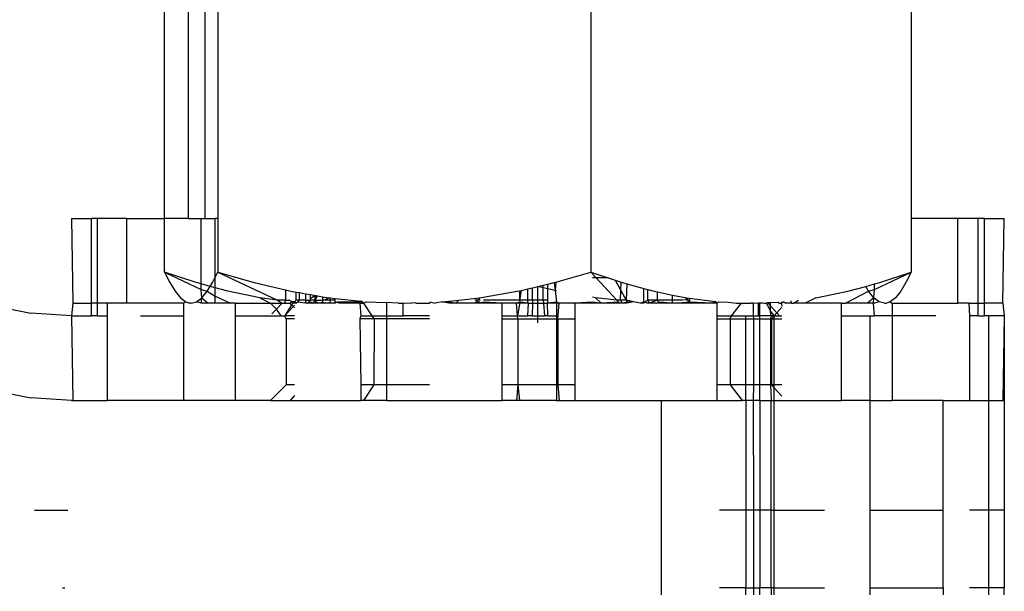
# Model space of a CAD drawing. Units: metres. Extents: x -7.8 to 4.7, y -4.9 to 13.6.
# Drawn here: x 3.1 to 3.2, y 0.3 to 0.3 of the extents above; entities that cross this region are included whole.
import ezdxf

# ---------------------------------------------------------------- set-up
doc = ezdxf.new("R2010")
doc.units = ezdxf.units.M

msp = doc.modelspace()

# ---------------------------------------------------------------- linework, layer by layer
for p, q in [((3.136539, 0.282505), (3.136539, 0.275271)), ((3.13698, 0.275271), (3.13698, 0.282639)), ((3.135933, 0.275271), (3.135933, 0.282302)), ((3.137301, 0.282302), (3.137301, 0.275271)), ((3.146923, 0.282302), (3.146923, 0.273894)), ((3.155177, 0.282302), (3.155177, 0.275271)), ((3.133536, 0.275271), (3.133571, 0.273089)), ((3.133536, 0.275271), (3.134045, 0.275271)), ((3.134204, 0.275271), (3.134045, 0.275271)), ((3.134045, 0.273089), (3.134045, 0.275271)), ((3.134204, 0.273089), (3.134204, 0.275271)), ((3.134962, 0.275271), (3.134204, 0.275271)), ((3.134962, 0.273089), (3.134962, 0.275271)), ((3.134962, 0.275271), (3.135933, 0.275271)), ((3.135933, 0.273894), (3.135933, 0.275271)), ((3.136539, 0.275271), (3.135933, 0.275271)), ((3.136539, 0.275271), (3.136875, 0.275271)), ((3.136875, 0.275271), (3.13698, 0.275271)), ((3.136875, 0.273585), (3.136875, 0.275271)), ((3.13698, 0.275271), (3.137238, 0.275271)), ((3.137301, 0.275271), (3.137238, 0.275271)), ((3.137238, 0.273765), (3.137238, 0.275271)), ((3.137301, 0.275271), (3.137301, 0.273894)), ((3.155177, 0.275271), (3.155177, 0.273894)), ((3.156381, 0.275271), (3.155177, 0.275271)), ((3.156381, 0.273089), (3.156381, 0.275271)), ((3.156907, 0.275271), (3.156381, 0.275271)), ((3.157065, 0.275271), (3.156907, 0.275271)), ((3.156907, 0.273089), (3.156907, 0.275271)), ((3.157065, 0.273089), (3.157065, 0.275271)), ((3.157065, 0.275271), (3.157574, 0.275271)), ((3.157539, 0.273089), (3.157574, 0.275271)), ((3.136746, 0.273621), (3.135933, 0.273894)), ((3.135933, 0.273894), (3.136067, 0.273621)), ((3.135933, 0.273894), (3.136875, 0.273446)), ((3.137238, 0.273765), (3.137301, 0.273894)), ((3.137301, 0.273894), (3.13824, 0.273623)), ((3.137301, 0.273894), (3.138842, 0.273172)), ((3.146021, 0.273634), (3.146923, 0.273894)), ((3.146923, 0.273894), (3.147366, 0.273745)), ((3.146923, 0.273894), (3.147061, 0.273745)), ((3.154235, 0.273446), (3.155177, 0.273894)), ((3.154365, 0.273621), (3.155177, 0.273894)), ((3.155177, 0.273894), (3.155043, 0.273621)), ((3.136067, 0.273621), (3.136203, 0.273398)), ((3.136875, 0.273585), (3.136746, 0.273621)), ((3.137107, 0.273522), (3.137166, 0.273621)), ((3.137166, 0.273621), (3.137238, 0.273765)), ((3.137238, 0.273486), (3.137238, 0.273765)), ((3.13824, 0.273623), (3.139045, 0.273434)), ((3.145811, 0.273582), (3.145975, 0.273621)), ((3.145975, 0.273621), (3.146021, 0.273634)), ((3.145975, 0.273621), (3.145998, 0.273418)), ((3.146021, 0.273634), (3.145998, 0.273418)), ((3.147061, 0.273745), (3.146964, 0.273745)), ((3.147366, 0.273745), (3.147061, 0.273745)), ((3.147061, 0.273745), (3.147592, 0.273171)), ((3.147366, 0.273745), (3.147548, 0.273684)), ((3.147548, 0.273684), (3.147694, 0.273418)), ((3.147548, 0.273684), (3.147699, 0.273633)), ((3.147694, 0.273418), (3.147699, 0.273633)), ((3.147699, 0.273633), (3.147734, 0.273621)), ((3.147734, 0.273621), (3.14785, 0.27359)), ((3.14785, 0.27359), (3.147831, 0.273168)), ((3.14785, 0.27359), (3.148284, 0.273471)), ((3.154235, 0.273585), (3.154365, 0.273621)), ((3.155043, 0.273621), (3.154908, 0.273398)), ((3.136203, 0.273398), (3.13634, 0.273229)), ((3.137107, 0.273522), (3.136875, 0.273585)), ((3.136875, 0.273446), (3.136875, 0.273585)), ((3.136875, 0.273446), (3.137031, 0.273397)), ((3.136894, 0.273229), (3.136875, 0.273446)), ((3.136894, 0.273229), (3.137031, 0.273397)), ((3.137031, 0.273397), (3.137107, 0.273522)), ((3.137031, 0.273397), (3.137238, 0.273274)), ((3.137238, 0.273486), (3.137107, 0.273522)), ((3.137238, 0.273274), (3.137238, 0.273486)), ((3.137564, 0.273397), (3.137238, 0.273486)), ((3.138388, 0.273229), (3.137564, 0.273397)), ((3.139045, 0.273434), (3.139045, 0.273168)), ((3.139045, 0.273434), (3.13919, 0.273399)), ((3.13919, 0.273399), (3.139321, 0.273377)), ((3.139321, 0.273168), (3.139321, 0.273377)), ((3.139321, 0.273377), (3.139406, 0.273362)), ((3.139406, 0.273168), (3.139406, 0.273362)), ((3.139406, 0.273362), (3.139563, 0.273334)), ((3.144054, 0.273228), (3.145018, 0.273396)), ((3.145018, 0.273396), (3.145078, 0.27341)), ((3.145123, 0.273421), (3.145078, 0.273168)), ((3.145078, 0.27341), (3.145123, 0.273421)), ((3.145078, 0.27341), (3.145078, 0.273168)), ((3.145123, 0.273421), (3.145299, 0.273462)), ((3.145299, 0.273462), (3.145416, 0.27349)), ((3.145299, 0.273168), (3.145299, 0.273462)), ((3.145416, 0.27349), (3.145555, 0.273522)), ((3.145416, 0.273168), (3.145416, 0.27349)), ((3.145555, 0.273522), (3.145694, 0.273555)), ((3.145694, 0.273489), (3.145555, 0.273522)), ((3.145555, 0.273168), (3.145555, 0.273522)), ((3.145694, 0.273555), (3.145811, 0.273582)), ((3.145694, 0.273489), (3.145694, 0.273555)), ((3.145694, 0.273168), (3.145694, 0.273489)), ((3.145811, 0.273462), (3.145694, 0.273489)), ((3.145811, 0.273462), (3.145811, 0.273582)), ((3.145998, 0.273418), (3.145811, 0.273462)), ((3.145811, 0.273168), (3.145811, 0.273462)), ((3.145998, 0.273418), (3.146023, 0.273196)), ((3.146032, 0.27341), (3.145998, 0.273418)), ((3.147688, 0.273168), (3.147694, 0.273418)), ((3.147694, 0.273418), (3.147831, 0.273168)), ((3.148284, 0.273471), (3.148387, 0.273443)), ((3.148284, 0.273114), (3.148284, 0.273471)), ((3.148387, 0.273168), (3.148387, 0.273443)), ((3.148387, 0.273443), (3.148552, 0.273398)), ((3.148552, 0.273398), (3.148634, 0.273381)), ((3.148634, 0.273168), (3.148634, 0.273381)), ((3.148634, 0.273381), (3.149026, 0.273301)), ((3.152722, 0.273229), (3.153547, 0.273397)), ((3.153483, 0.273089), (3.15408, 0.273397)), ((3.153547, 0.273397), (3.154004, 0.273522)), ((3.154004, 0.273522), (3.154235, 0.273585)), ((3.15408, 0.273397), (3.154004, 0.273522)), ((3.15408, 0.273397), (3.154235, 0.273446)), ((3.154216, 0.273229), (3.15408, 0.273397)), ((3.154216, 0.273229), (3.154235, 0.273446)), ((3.154235, 0.273446), (3.154235, 0.273585)), ((3.154908, 0.273398), (3.154771, 0.273229)), ((3.133571, 0.273089), (3.133533, 0.272767)), ((3.133571, 0.273089), (3.134045, 0.273089)), ((3.134045, 0.272767), (3.134045, 0.273089)), ((3.134204, 0.273089), (3.134045, 0.273089)), ((3.134204, 0.272767), (3.134204, 0.273089)), ((3.134453, 0.273089), (3.134204, 0.273089)), ((3.134962, 0.273089), (3.134453, 0.273089)), ((3.134453, 0.273089), (3.134453, 0.272767)), ((3.136421, 0.273089), (3.134962, 0.273089)), ((3.13634, 0.273229), (3.136478, 0.273125)), ((3.136478, 0.273125), (3.136421, 0.273089)), ((3.136421, 0.273089), (3.136421, 0.272767)), ((3.136478, 0.273125), (3.13653, 0.273111)), ((3.13653, 0.273111), (3.136566, 0.273089)), ((3.136617, 0.273089), (3.136566, 0.273089)), ((3.136617, 0.273089), (3.136756, 0.273125)), ((3.136756, 0.273125), (3.136894, 0.273229)), ((3.136875, 0.273089), (3.136756, 0.273125)), ((3.136875, 0.273089), (3.136894, 0.273229)), ((3.137059, 0.273089), (3.136875, 0.273089)), ((3.136894, 0.273229), (3.137059, 0.273089)), ((3.137238, 0.273089), (3.137059, 0.273089)), ((3.137238, 0.273089), (3.137238, 0.273274)), ((3.137238, 0.273274), (3.137628, 0.273089)), ((3.137628, 0.273089), (3.137238, 0.273089)), ((3.137756, 0.273089), (3.137628, 0.273089)), ((3.137756, 0.273089), (3.137756, 0.272767)), ((3.137756, 0.273089), (3.138664, 0.273089)), ((3.138842, 0.273172), (3.138388, 0.273229)), ((3.138388, 0.273229), (3.138664, 0.273089)), ((3.138815, 0.272938), (3.138664, 0.273089)), ((3.138664, 0.273089), (3.138966, 0.273089)), ((3.138966, 0.273089), (3.138815, 0.272938)), ((3.139045, 0.273168), (3.138842, 0.273172)), ((3.138842, 0.273172), (3.138966, 0.273089)), ((3.138966, 0.273089), (3.139021, 0.273089)), ((3.139045, 0.273168), (3.139021, 0.273089)), ((3.139021, 0.273089), (3.139171, 0.273089)), ((3.139045, 0.273168), (3.139147, 0.273168)), ((3.13922, 0.273125), (3.139147, 0.273168)), ((3.13922, 0.273125), (3.139171, 0.273089)), ((3.139207, 0.273049), (3.139171, 0.273089)), ((3.139207, 0.273049), (3.139245, 0.273089)), ((3.139245, 0.273089), (3.13922, 0.273125)), ((3.139277, 0.273122), (3.13922, 0.273125)), ((3.139277, 0.273122), (3.139245, 0.273089)), ((3.139332, 0.273089), (3.139245, 0.273089)), ((3.139321, 0.273168), (3.139277, 0.273122)), ((3.139332, 0.273089), (3.139277, 0.273122)), ((3.139406, 0.273168), (3.139321, 0.273168)), ((3.13936, 0.273119), (3.139332, 0.273089)), ((3.139406, 0.273168), (3.13936, 0.273119)), ((3.139563, 0.273089), (3.13936, 0.273119)), ((3.139563, 0.273168), (3.139406, 0.273168)), ((3.139563, 0.273334), (3.139563, 0.273168)), ((3.139563, 0.273334), (3.139691, 0.273312)), ((3.139563, 0.273168), (3.139563, 0.273114)), ((3.139563, 0.273168), (3.139691, 0.273168)), ((3.139563, 0.273089), (3.139563, 0.273114)), ((3.139563, 0.273114), (3.13962, 0.273089)), ((3.13962, 0.273089), (3.139563, 0.273089)), ((3.139643, 0.273114), (3.13962, 0.273089)), ((3.139748, 0.273089), (3.13962, 0.273089)), ((3.139691, 0.273168), (3.139643, 0.273114)), ((3.139643, 0.273114), (3.139712, 0.273114)), ((3.139691, 0.273204), (3.139691, 0.273312)), ((3.139691, 0.273312), (3.139813, 0.27329)), ((3.139813, 0.27329), (3.139691, 0.273204)), ((3.139691, 0.273168), (3.139691, 0.273204)), ((3.139817, 0.273168), (3.139691, 0.273168)), ((3.139712, 0.273114), (3.139748, 0.273089)), ((3.139817, 0.273168), (3.139748, 0.273089)), ((3.139838, 0.273089), (3.139748, 0.273089)), ((3.139817, 0.273168), (3.139813, 0.27329)), ((3.139813, 0.27329), (3.139838, 0.273286)), ((3.139817, 0.273168), (3.139838, 0.273286)), ((3.139817, 0.273168), (3.13987, 0.27328)), ((3.139838, 0.273089), (3.139817, 0.273168)), ((3.139838, 0.273114), (3.139817, 0.273168)), ((3.139817, 0.273168), (3.140004, 0.273168)), ((3.139838, 0.273286), (3.13987, 0.27328)), ((3.13987, 0.273089), (3.139838, 0.273114)), ((3.13987, 0.273089), (3.139838, 0.273089)), ((3.13987, 0.27328), (3.140004, 0.273257)), ((3.13987, 0.273089), (3.140004, 0.273114)), ((3.140004, 0.273089), (3.13987, 0.273089)), ((3.140004, 0.273257), (3.140004, 0.273168)), ((3.140004, 0.273257), (3.140155, 0.273231)), ((3.140004, 0.273168), (3.140004, 0.273114)), ((3.140073, 0.273168), (3.140004, 0.273168)), ((3.140004, 0.273089), (3.140004, 0.273114)), ((3.140004, 0.273114), (3.14006, 0.273089)), ((3.14006, 0.273089), (3.140004, 0.273089)), ((3.140199, 0.273089), (3.14006, 0.273089)), ((3.140155, 0.273231), (3.140073, 0.273168)), ((3.140207, 0.273168), (3.140073, 0.273168)), ((3.140155, 0.273231), (3.140199, 0.273226)), ((3.140199, 0.273226), (3.140327, 0.273212)), ((3.140207, 0.273168), (3.140199, 0.273226)), ((3.140199, 0.273114), (3.140207, 0.273168)), ((3.140199, 0.273089), (3.140199, 0.273114)), ((3.140327, 0.273089), (3.140199, 0.273089)), ((3.140327, 0.273168), (3.140207, 0.273168)), ((3.140327, 0.273168), (3.140327, 0.273212)), ((3.140327, 0.273212), (3.140988, 0.273141)), ((3.140327, 0.273114), (3.140327, 0.273168)), ((3.140383, 0.273114), (3.140327, 0.273089)), ((3.140327, 0.273089), (3.140327, 0.273114)), ((3.140327, 0.273114), (3.140383, 0.273114)), ((3.140433, 0.273089), (3.140383, 0.273114)), ((3.140988, 0.273114), (3.140383, 0.273114)), ((3.140965, 0.273089), (3.140433, 0.273089)), ((3.140988, 0.273141), (3.140965, 0.273089)), ((3.140965, 0.273089), (3.140988, 0.273114)), ((3.140965, 0.273089), (3.141071, 0.273089)), ((3.140965, 0.273089), (3.140988, 0.272767)), ((3.140988, 0.273141), (3.141014, 0.273138)), ((3.141014, 0.273138), (3.140988, 0.273114)), ((3.141014, 0.273138), (3.141071, 0.273089)), ((3.141071, 0.273089), (3.141132, 0.273125)), ((3.141279, 0.272767), (3.141071, 0.273089)), ((3.141132, 0.273125), (3.141656, 0.273106)), ((3.141656, 0.273106), (3.141656, 0.272767)), ((3.141949, 0.273089), (3.141656, 0.273106)), ((3.141949, 0.273089), (3.142085, 0.27309)), ((3.142085, 0.272767), (3.142085, 0.27309)), ((3.142085, 0.27309), (3.142112, 0.273089)), ((3.142112, 0.273089), (3.142304, 0.273096)), ((3.14241, 0.273089), (3.142304, 0.273096)), ((3.14241, 0.273089), (3.142759, 0.273089)), ((3.142808, 0.273114), (3.142759, 0.273089)), ((3.142808, 0.273114), (3.142904, 0.273089)), ((3.143086, 0.273124), (3.142904, 0.273089)), ((3.143086, 0.273124), (3.14326, 0.273143)), ((3.14326, 0.273089), (3.143086, 0.273124)), ((3.143086, 0.273124), (3.14326, 0.273114)), ((3.14326, 0.273143), (3.143518, 0.273171)), ((3.14326, 0.273089), (3.14326, 0.273143)), ((3.14326, 0.273114), (3.14326, 0.273143)), ((3.14326, 0.273089), (3.14326, 0.273114)), ((3.143442, 0.273089), (3.14326, 0.273114)), ((3.143442, 0.273089), (3.14326, 0.273089)), ((3.143442, 0.273089), (3.143518, 0.273171)), ((3.143935, 0.273089), (3.143442, 0.273089)), ((3.143518, 0.273171), (3.144054, 0.273228)), ((3.144003, 0.273168), (3.143928, 0.273168)), ((3.143957, 0.273114), (3.143935, 0.273089)), ((3.144068, 0.273089), (3.143935, 0.273089)), ((3.144003, 0.273168), (3.143957, 0.273114)), ((3.144069, 0.273114), (3.143957, 0.273114)), ((3.144054, 0.273228), (3.144003, 0.273168)), ((3.144071, 0.273168), (3.144003, 0.273168)), ((3.144157, 0.273114), (3.144068, 0.273089)), ((3.144623, 0.273089), (3.144068, 0.273089)), ((3.145078, 0.273168), (3.144157, 0.273168)), ((3.144623, 0.273089), (3.144157, 0.273114)), ((3.145007, 0.273089), (3.144623, 0.273089)), ((3.144623, 0.273089), (3.144623, 0.272767)), ((3.145089, 0.273114), (3.145007, 0.273089)), ((3.145032, 0.272767), (3.145007, 0.273089)), ((3.145089, 0.273089), (3.145007, 0.273089)), ((3.145089, 0.273114), (3.145032, 0.272767)), ((3.145078, 0.273168), (3.145089, 0.273114)), ((3.145299, 0.273168), (3.145078, 0.273168)), ((3.145089, 0.273089), (3.145089, 0.273114)), ((3.145311, 0.273089), (3.145089, 0.273114)), ((3.145311, 0.273089), (3.145089, 0.273089)), ((3.145416, 0.273168), (3.145299, 0.273168)), ((3.145299, 0.273114), (3.145299, 0.273168)), ((3.145311, 0.273089), (3.145299, 0.273114)), ((3.145299, 0.272767), (3.145311, 0.273089)), ((3.145311, 0.273089), (3.145415, 0.273089)), ((3.145415, 0.273089), (3.145408, 0.272767)), ((3.145416, 0.273168), (3.145415, 0.273089)), ((3.145415, 0.273089), (3.145555, 0.273089)), ((3.145555, 0.273168), (3.145416, 0.273168)), ((3.145694, 0.273168), (3.145555, 0.273168)), ((3.145555, 0.273089), (3.145555, 0.273168)), ((3.145555, 0.273089), (3.1457, 0.273089)), ((3.145555, 0.272767), (3.145555, 0.273089)), ((3.145811, 0.273168), (3.145694, 0.273168)), ((3.145694, 0.273168), (3.1457, 0.273089)), ((3.1457, 0.273089), (3.145725, 0.272767)), ((3.1457, 0.273089), (3.145799, 0.273089)), ((3.145799, 0.273089), (3.145811, 0.273114)), ((3.146032, 0.273114), (3.145799, 0.273089)), ((3.146032, 0.273089), (3.145799, 0.273089)), ((3.145811, 0.272767), (3.145799, 0.273089)), ((3.145811, 0.273114), (3.145811, 0.273168)), ((3.146023, 0.273196), (3.146032, 0.273114)), ((3.146023, 0.273196), (3.146032, 0.273089)), ((3.146032, 0.273089), (3.146032, 0.273114)), ((3.146104, 0.273089), (3.146032, 0.273114)), ((3.146104, 0.273089), (3.146032, 0.273089)), ((3.146032, 0.273089), (3.146032, 0.272767)), ((3.146072, 0.272688), (3.146104, 0.273089)), ((3.146509, 0.273089), (3.146104, 0.273089)), ((3.146964, 0.273114), (3.146509, 0.273089)), ((3.146509, 0.273089), (3.146509, 0.272688)), ((3.147163, 0.273089), (3.146509, 0.273089)), ((3.14704, 0.273231), (3.146964, 0.273244)), ((3.147163, 0.273089), (3.146964, 0.273114)), ((3.147592, 0.273171), (3.14704, 0.273231)), ((3.14704, 0.273231), (3.14719, 0.273089)), ((3.14719, 0.273089), (3.147163, 0.273089)), ((3.147644, 0.273114), (3.14719, 0.273089)), ((3.147668, 0.273089), (3.14719, 0.273089)), ((3.147688, 0.273168), (3.147592, 0.273171)), ((3.147592, 0.273171), (3.147644, 0.273114)), ((3.147644, 0.273114), (3.147668, 0.273089)), ((3.147725, 0.273089), (3.147668, 0.273089)), ((3.147831, 0.273168), (3.147688, 0.273168)), ((3.147688, 0.273168), (3.147725, 0.273089)), ((3.14786, 0.273114), (3.147725, 0.273089)), ((3.14785, 0.273089), (3.147725, 0.273089)), ((3.147831, 0.273168), (3.14786, 0.273114)), ((3.147831, 0.273168), (3.14785, 0.273143)), ((3.148018, 0.273125), (3.147831, 0.273168)), ((3.14785, 0.273143), (3.14785, 0.273089)), ((3.148018, 0.273125), (3.14785, 0.273089)), ((3.14786, 0.273114), (3.14785, 0.273089)), ((3.148018, 0.273125), (3.14786, 0.273114)), ((3.148195, 0.273089), (3.148018, 0.273125)), ((3.148284, 0.273114), (3.148195, 0.273089)), ((3.148284, 0.273089), (3.148195, 0.273089)), ((3.148284, 0.273089), (3.148284, 0.273114)), ((3.148313, 0.273114), (3.148284, 0.273089)), ((3.148313, 0.273114), (3.148284, 0.273114)), ((3.148387, 0.273168), (3.148313, 0.273114)), ((3.148372, 0.273089), (3.148313, 0.273114)), ((3.148422, 0.273089), (3.148372, 0.273089)), ((3.148634, 0.273168), (3.148387, 0.273168)), ((3.148387, 0.273168), (3.148422, 0.273089)), ((3.148634, 0.273168), (3.148422, 0.273089)), ((3.148672, 0.273089), (3.148422, 0.273089)), ((3.149026, 0.273168), (3.148634, 0.273168)), ((3.148634, 0.273168), (3.148672, 0.273089)), ((3.148701, 0.273114), (3.148672, 0.273089)), ((3.148998, 0.273089), (3.148672, 0.273089)), ((3.148998, 0.273089), (3.148701, 0.273114)), ((3.149026, 0.273089), (3.148998, 0.273089)), ((3.149026, 0.273168), (3.149026, 0.273301)), ((3.149026, 0.273301), (3.149351, 0.273235)), ((3.14927, 0.273168), (3.149026, 0.273168)), ((3.149026, 0.273089), (3.149026, 0.273168)), ((3.149172, 0.273089), (3.149026, 0.273089)), ((3.149463, 0.273114), (3.149172, 0.273089)), ((3.149455, 0.273089), (3.149172, 0.273089)), ((3.149407, 0.273174), (3.14927, 0.273168)), ((3.149351, 0.273235), (3.149407, 0.273174)), ((3.149351, 0.273235), (3.149377, 0.273229)), ((3.149377, 0.273229), (3.149455, 0.27322)), ((3.149377, 0.273229), (3.149407, 0.273174)), ((3.149407, 0.273174), (3.149455, 0.273089)), ((3.149463, 0.273168), (3.149407, 0.273174)), ((3.149455, 0.27322), (3.149463, 0.273168)), ((3.149455, 0.27322), (3.150129, 0.273135)), ((3.149455, 0.273089), (3.149463, 0.273114)), ((3.150049, 0.273089), (3.149455, 0.273089)), ((3.149463, 0.273168), (3.149463, 0.273114)), ((3.150049, 0.273089), (3.149463, 0.273114)), ((3.150129, 0.273135), (3.150049, 0.273089)), ((3.150129, 0.273089), (3.150049, 0.273089)), ((3.150129, 0.273135), (3.150129, 0.273089)), ((3.150166, 0.273089), (3.150129, 0.273135)), ((3.150166, 0.273089), (3.150129, 0.273089)), ((3.150166, 0.273089), (3.15021, 0.273125)), ((3.150166, 0.273089), (3.150166, 0.272767)), ((3.15021, 0.273125), (3.150455, 0.273114)), ((3.150455, 0.273114), (3.150678, 0.273089)), ((3.150546, 0.272767), (3.150807, 0.273089)), ((3.150678, 0.273089), (3.150807, 0.273089)), ((3.150807, 0.273089), (3.151007, 0.27309)), ((3.151007, 0.27309), (3.15105, 0.273089)), ((3.151106, 0.273091), (3.15105, 0.273089)), ((3.151106, 0.273091), (3.15124, 0.273097)), ((3.151106, 0.273091), (3.151107, 0.272767)), ((3.15124, 0.273097), (3.151272, 0.273098)), ((3.15124, 0.272767), (3.15124, 0.273097)), ((3.151272, 0.273098), (3.151351, 0.273102)), ((3.151272, 0.272767), (3.151272, 0.273098)), ((3.151351, 0.273102), (3.151399, 0.273089)), ((3.151399, 0.273089), (3.151446, 0.273089)), ((3.151446, 0.273089), (3.151474, 0.273107)), ((3.151446, 0.273089), (3.151547, 0.272879)), ((3.151474, 0.273107), (3.151547, 0.27311)), ((3.151474, 0.273107), (3.151547, 0.273025)), ((3.151547, 0.27311), (3.15175, 0.273119)), ((3.151547, 0.273025), (3.151547, 0.27311)), ((3.15175, 0.273119), (3.151779, 0.273089)), ((3.151779, 0.273089), (3.151827, 0.273089)), ((3.15189, 0.273125), (3.151827, 0.273089)), ((3.151827, 0.273089), (3.151846, 0.273017)), ((3.151833, 0.273122), (3.151865, 0.273089)), ((3.15189, 0.273125), (3.151944, 0.273089)), ((3.15209, 0.273089), (3.151944, 0.273089)), ((3.15209, 0.273089), (3.152084, 0.273149)), ((3.15209, 0.273089), (3.152145, 0.273089)), ((3.152145, 0.273089), (3.152268, 0.273172)), ((3.152447, 0.273089), (3.152145, 0.273089)), ((3.152722, 0.273229), (3.152447, 0.273089)), ((3.153371, 0.273089), (3.152447, 0.273089)), ((3.153371, 0.273089), (3.153483, 0.273089)), ((3.153371, 0.273089), (3.153371, 0.272767)), ((3.154052, 0.273089), (3.153483, 0.273089)), ((3.154216, 0.273229), (3.154052, 0.273089)), ((3.154203, 0.273089), (3.154052, 0.273089)), ((3.154203, 0.273089), (3.154216, 0.273229)), ((3.154235, 0.273089), (3.154203, 0.273089)), ((3.154235, 0.272767), (3.154203, 0.273089)), ((3.154354, 0.273125), (3.154216, 0.273229)), ((3.154354, 0.273125), (3.154235, 0.273089)), ((3.154493, 0.273089), (3.154354, 0.273125)), ((3.154493, 0.273089), (3.154544, 0.273089)), ((3.154581, 0.273111), (3.154544, 0.273089)), ((3.154633, 0.273125), (3.154581, 0.273111)), ((3.154771, 0.273229), (3.154633, 0.273125)), ((3.154633, 0.273125), (3.15469, 0.273089)), ((3.15469, 0.273089), (3.15469, 0.272767)), ((3.15469, 0.273089), (3.156381, 0.273089)), ((3.156666, 0.273089), (3.156381, 0.273089)), ((3.156666, 0.273089), (3.156907, 0.273089)), ((3.156666, 0.273089), (3.156681, 0.272767)), ((3.156907, 0.272767), (3.156907, 0.273089)), ((3.156907, 0.273089), (3.157065, 0.273089)), ((3.157065, 0.272767), (3.157065, 0.273089)), ((3.157539, 0.273089), (3.157065, 0.273089)), ((3.157539, 0.273089), (3.157577, 0.272767)), ((3.131461, 0.273039), (3.132487, 0.272835)), ((3.133533, 0.272767), (3.132487, 0.272835)), ((3.138815, 0.272938), (3.138698, 0.27282)), ((3.138937, 0.272767), (3.138815, 0.272938)), ((3.139207, 0.273049), (3.139028, 0.272767)), ((3.139251, 0.273003), (3.139028, 0.272767)), ((3.139251, 0.273003), (3.139207, 0.273049)), ((3.139283, 0.273037), (3.139251, 0.273003)), ((3.139283, 0.272968), (3.139251, 0.273003)), ((3.151547, 0.273025), (3.151713, 0.272841)), ((3.151547, 0.272879), (3.151547, 0.273025)), ((3.151547, 0.272879), (3.151646, 0.272767)), ((3.151566, 0.272767), (3.151547, 0.272879)), ((3.151646, 0.272767), (3.151713, 0.272841)), ((3.151713, 0.272841), (3.151846, 0.272988)), ((3.151713, 0.272841), (3.15178, 0.272767)), ((3.133533, 0.272767), (3.133571, 0.270584)), ((3.133533, 0.272767), (3.134045, 0.272767)), ((3.134204, 0.272767), (3.134045, 0.272767)), ((3.134204, 0.272767), (3.134453, 0.272767)), ((3.134453, 0.272767), (3.134453, 0.270584)), ((3.135311, 0.272767), (3.136421, 0.272767)), ((3.136421, 0.272767), (3.136421, 0.270584)), ((3.137756, 0.272767), (3.137756, 0.270584)), ((3.137756, 0.272767), (3.138937, 0.272767)), ((3.138937, 0.272767), (3.139028, 0.272767)), ((3.139283, 0.272767), (3.139028, 0.272767)), ((3.139064, 0.272688), (3.139028, 0.272767)), ((3.139064, 0.272688), (3.139063, 0.270985)), ((3.139283, 0.272688), (3.139064, 0.272688)), ((3.140988, 0.272767), (3.140965, 0.272688)), ((3.141331, 0.272688), (3.140965, 0.272688)), ((3.140965, 0.272688), (3.140988, 0.270985)), ((3.140988, 0.272767), (3.141279, 0.272767)), ((3.141331, 0.272688), (3.141279, 0.272767)), ((3.141279, 0.272767), (3.141656, 0.272767)), ((3.141331, 0.272688), (3.141322, 0.270985)), ((3.141656, 0.272688), (3.141331, 0.272688)), ((3.141656, 0.272767), (3.141656, 0.272688)), ((3.141656, 0.272767), (3.142085, 0.272767)), ((3.141656, 0.272688), (3.141656, 0.270985)), ((3.142759, 0.272688), (3.141656, 0.272688)), ((3.142759, 0.272767), (3.142085, 0.272767)), ((3.144623, 0.272767), (3.145032, 0.272767)), ((3.144623, 0.272767), (3.144623, 0.272688)), ((3.144623, 0.272688), (3.145038, 0.272688)), ((3.144623, 0.272688), (3.144623, 0.270985)), ((3.145038, 0.272688), (3.145032, 0.272767)), ((3.145032, 0.272767), (3.145299, 0.272767)), ((3.145038, 0.272688), (3.145038, 0.270985)), ((3.145038, 0.272688), (3.145555, 0.272688)), ((3.145408, 0.272767), (3.145299, 0.272767)), ((3.145408, 0.272767), (3.145555, 0.272767)), ((3.145555, 0.272767), (3.145725, 0.272767)), ((3.145555, 0.272688), (3.145555, 0.272767)), ((3.145555, 0.272584), (3.145555, 0.272688)), ((3.145555, 0.272688), (3.146032, 0.272688)), ((3.145811, 0.272767), (3.145725, 0.272767)), ((3.145811, 0.272767), (3.146032, 0.272767)), ((3.146032, 0.272767), (3.146032, 0.272688)), ((3.146032, 0.272688), (3.146072, 0.272688)), ((3.146032, 0.272688), (3.146032, 0.270985)), ((3.146072, 0.272688), (3.146072, 0.270985)), ((3.146072, 0.272688), (3.146509, 0.272688)), ((3.146509, 0.272688), (3.146509, 0.270985)), ((3.150166, 0.272767), (3.150166, 0.272688)), ((3.150166, 0.272767), (3.150546, 0.272767)), ((3.150166, 0.272688), (3.150511, 0.272688)), ((3.150166, 0.272688), (3.150166, 0.270985)), ((3.150511, 0.272688), (3.150546, 0.272767)), ((3.150511, 0.272688), (3.150511, 0.270985)), ((3.150511, 0.272688), (3.150911, 0.272688)), ((3.150546, 0.272767), (3.150911, 0.272767)), ((3.150911, 0.272688), (3.150911, 0.272767)), ((3.150911, 0.272767), (3.151107, 0.272767)), ((3.150911, 0.272688), (3.151111, 0.272688)), ((3.150911, 0.270985), (3.150911, 0.272688)), ((3.151107, 0.272767), (3.15124, 0.272767)), ((3.151107, 0.272767), (3.151111, 0.272688)), ((3.151111, 0.272688), (3.151272, 0.272688)), ((3.151111, 0.272688), (3.151111, 0.270985)), ((3.151272, 0.272767), (3.15124, 0.272767)), ((3.151272, 0.272688), (3.151272, 0.272767)), ((3.151566, 0.272767), (3.151272, 0.272767)), ((3.151272, 0.272688), (3.151547, 0.272688)), ((3.151272, 0.270985), (3.151272, 0.272688)), ((3.151566, 0.272767), (3.151547, 0.272688)), ((3.151547, 0.272688), (3.151574, 0.272688)), ((3.151547, 0.272688), (3.151547, 0.270985)), ((3.151646, 0.272767), (3.151566, 0.272767)), ((3.151574, 0.272688), (3.151646, 0.272767)), ((3.151574, 0.272688), (3.151574, 0.270985)), ((3.151574, 0.272688), (3.151646, 0.272688)), ((3.151646, 0.272767), (3.15178, 0.272767)), ((3.151646, 0.272688), (3.151646, 0.272767)), ((3.151646, 0.272688), (3.151846, 0.272688)), ((3.151646, 0.270985), (3.151646, 0.272688)), ((3.15178, 0.272767), (3.151846, 0.272767)), ((3.153371, 0.272767), (3.154117, 0.272767)), ((3.153371, 0.272767), (3.153371, 0.270584)), ((3.154117, 0.272767), (3.154235, 0.272767)), ((3.154117, 0.270584), (3.154117, 0.272767)), ((3.15469, 0.272767), (3.154235, 0.272767)), ((3.15469, 0.272767), (3.15469, 0.270584)), ((3.155811, 0.272767), (3.15469, 0.272767)), ((3.156907, 0.272767), (3.156681, 0.272767)), ((3.156681, 0.272767), (3.156681, 0.270584)), ((3.156907, 0.272767), (3.157065, 0.272767)), ((3.157176, 0.272767), (3.157065, 0.272767)), ((3.157176, 0.270584), (3.157176, 0.272767)), ((3.157577, 0.272767), (3.157176, 0.272767)), ((3.157577, 0.272767), (3.157539, 0.270584)), ((3.157577, 0.272767), (3.157577, 0.270584)), ((3.131461, 0.270857), (3.132487, 0.270653)), ((3.139063, 0.270985), (3.138663, 0.270584)), ((3.139283, 0.270985), (3.139063, 0.270985)), ((3.141322, 0.270985), (3.140988, 0.270985)), ((3.140988, 0.270985), (3.140988, 0.270584)), ((3.141322, 0.270985), (3.141061, 0.270584)), ((3.141656, 0.270985), (3.141322, 0.270985)), ((3.141656, 0.270985), (3.141656, 0.270584)), ((3.142759, 0.270985), (3.141656, 0.270985)), ((3.145038, 0.270985), (3.144623, 0.270985)), ((3.144623, 0.270985), (3.144623, 0.270584)), ((3.145038, 0.270985), (3.145007, 0.270584)), ((3.145038, 0.270985), (3.145078, 0.270584)), ((3.146032, 0.270985), (3.145038, 0.270985)), ((3.146072, 0.270985), (3.146032, 0.270985)), ((3.146032, 0.270985), (3.146032, 0.270584)), ((3.146509, 0.270985), (3.146072, 0.270985)), ((3.146072, 0.270985), (3.146104, 0.270584)), ((3.146509, 0.270985), (3.146509, 0.270584)), ((3.150511, 0.270985), (3.150166, 0.270985)), ((3.150166, 0.270985), (3.150166, 0.270584)), ((3.150511, 0.270985), (3.150816, 0.270584)), ((3.150911, 0.270985), (3.150511, 0.270985)), ((3.151111, 0.270985), (3.150911, 0.270985)), ((3.150911, 0.270584), (3.150911, 0.270985)), ((3.151111, 0.270985), (3.151107, 0.270584)), ((3.151272, 0.270985), (3.151111, 0.270985)), ((3.151547, 0.270985), (3.151272, 0.270985)), ((3.151272, 0.270584), (3.151272, 0.270985)), ((3.151574, 0.270985), (3.151547, 0.270985)), ((3.151547, 0.270985), (3.151566, 0.270584)), ((3.151646, 0.270985), (3.151574, 0.270985)), ((3.151574, 0.270985), (3.151646, 0.270906)), ((3.151846, 0.270985), (3.151646, 0.270985)), ((3.151646, 0.270906), (3.151646, 0.270985)), ((3.151646, 0.270906), (3.151846, 0.27069)), ((3.151646, 0.270584), (3.151646, 0.270906)), ((3.133533, 0.270584), (3.132487, 0.270653)), ((3.133533, 0.270584), (3.133571, 0.270584)), ((3.133571, 0.270584), (3.134453, 0.270584)), ((3.136421, 0.270584), (3.134453, 0.270584)), ((3.137756, 0.270584), (3.136421, 0.270584)), ((3.138663, 0.270584), (3.137756, 0.270584)), ((3.138663, 0.270584), (3.139166, 0.270584)), ((3.139283, 0.27071), (3.139166, 0.270584)), ((3.139166, 0.270584), (3.140988, 0.270584)), ((3.141061, 0.270584), (3.140988, 0.270584)), ((3.141656, 0.270584), (3.141061, 0.270584)), ((3.141656, 0.270584), (3.144623, 0.270584)), ((3.145007, 0.270584), (3.144623, 0.270584)), ((3.145078, 0.270584), (3.145007, 0.270584)), ((3.146032, 0.270584), (3.145078, 0.270584)), ((3.146032, 0.270584), (3.146104, 0.270584)), ((3.146104, 0.270584), (3.146509, 0.270584)), ((3.146509, 0.270584), (3.148739, 0.270584)), ((3.148739, 0.265575), (3.148739, 0.270584)), ((3.148739, 0.270584), (3.150166, 0.270584)), ((3.150166, 0.270584), (3.150816, 0.270584)), ((3.150911, 0.270584), (3.150816, 0.270584)), ((3.151107, 0.270584), (3.150911, 0.270584)), ((3.150911, 0.270584), (3.150911, 0.267758)), ((3.151272, 0.270584), (3.151107, 0.270584)), ((3.151107, 0.270584), (3.151108, 0.267758)), ((3.151272, 0.270584), (3.151272, 0.267758)), ((3.151272, 0.270584), (3.151566, 0.270584)), ((3.151566, 0.267758), (3.151566, 0.270584)), ((3.151566, 0.270584), (3.151646, 0.270584)), ((3.151646, 0.267758), (3.151646, 0.270584)), ((3.151646, 0.270584), (3.153371, 0.270584)), ((3.154117, 0.270584), (3.153371, 0.270584)), ((3.154117, 0.270584), (3.15469, 0.270584)), ((3.154117, 0.267758), (3.154117, 0.270584)), ((3.155999, 0.270584), (3.15469, 0.270584)), ((3.155999, 0.270584), (3.156681, 0.270584)), ((3.155999, 0.267758), (3.155999, 0.270584)), ((3.156681, 0.270584), (3.157176, 0.270584)), ((3.157176, 0.267758), (3.157176, 0.270584)), ((3.157176, 0.270584), (3.157539, 0.270584)), ((3.157539, 0.270584), (3.157577, 0.270584)), ((3.157577, 0.270584), (3.157577, 0.267758)), ((3.132578, 0.267758), (3.133438, 0.267758)), ((3.150911, 0.267758), (3.150236, 0.267758)), ((3.151108, 0.267758), (3.150911, 0.267758)), ((3.150911, 0.267758), (3.150911, 0.265754)), ((3.151272, 0.267758), (3.151108, 0.267758)), ((3.151108, 0.267758), (3.151108, 0.265754)), ((3.151272, 0.267758), (3.151272, 0.265754)), ((3.151566, 0.267758), (3.151272, 0.267758)), ((3.151566, 0.265754), (3.151566, 0.267758)), ((3.151566, 0.267758), (3.151646, 0.267758)), ((3.151646, 0.267758), (3.152946, 0.267758)), ((3.151646, 0.265754), (3.151646, 0.267758)), ((3.154117, 0.265754), (3.154117, 0.267758)), ((3.154117, 0.267758), (3.155999, 0.267758)), ((3.155999, 0.265754), (3.155999, 0.267758)), ((3.157176, 0.267758), (3.156681, 0.267758)), ((3.157176, 0.265754), (3.157176, 0.267758)), ((3.157577, 0.267758), (3.157176, 0.267758)), ((3.157577, 0.267758), (3.157577, 0.265754)), ((3.133299, 0.265754), (3.133364, 0.265754)), ((3.150911, 0.265754), (3.150236, 0.265754)), ((3.150911, 0.265575), (3.150911, 0.265754)), ((3.150911, 0.265754), (3.151108, 0.265754)), ((3.151108, 0.265754), (3.151272, 0.265754)), ((3.151108, 0.265754), (3.151108, 0.265575)), ((3.151272, 0.265575), (3.151272, 0.265754)), ((3.151566, 0.265754), (3.151272, 0.265754)), ((3.151566, 0.265754), (3.151566, 0.265575)), ((3.151646, 0.265754), (3.151566, 0.265754)), ((3.151646, 0.265754), (3.152946, 0.265754)), ((3.151646, 0.265575), (3.151646, 0.265754)), ((3.154117, 0.265575), (3.154117, 0.265754)), ((3.154117, 0.265754), (3.155999, 0.265754)), ((3.155999, 0.265754), (3.155999, 0.265575)), ((3.157176, 0.265754), (3.156681, 0.265754)), ((3.157176, 0.265575), (3.157176, 0.265754)), ((3.157577, 0.265754), (3.157176, 0.265754)), ((3.157577, 0.265575), (3.157577, 0.265754))]:
    msp.add_line(p, q)

doc.saveas('drawing.dxf')
